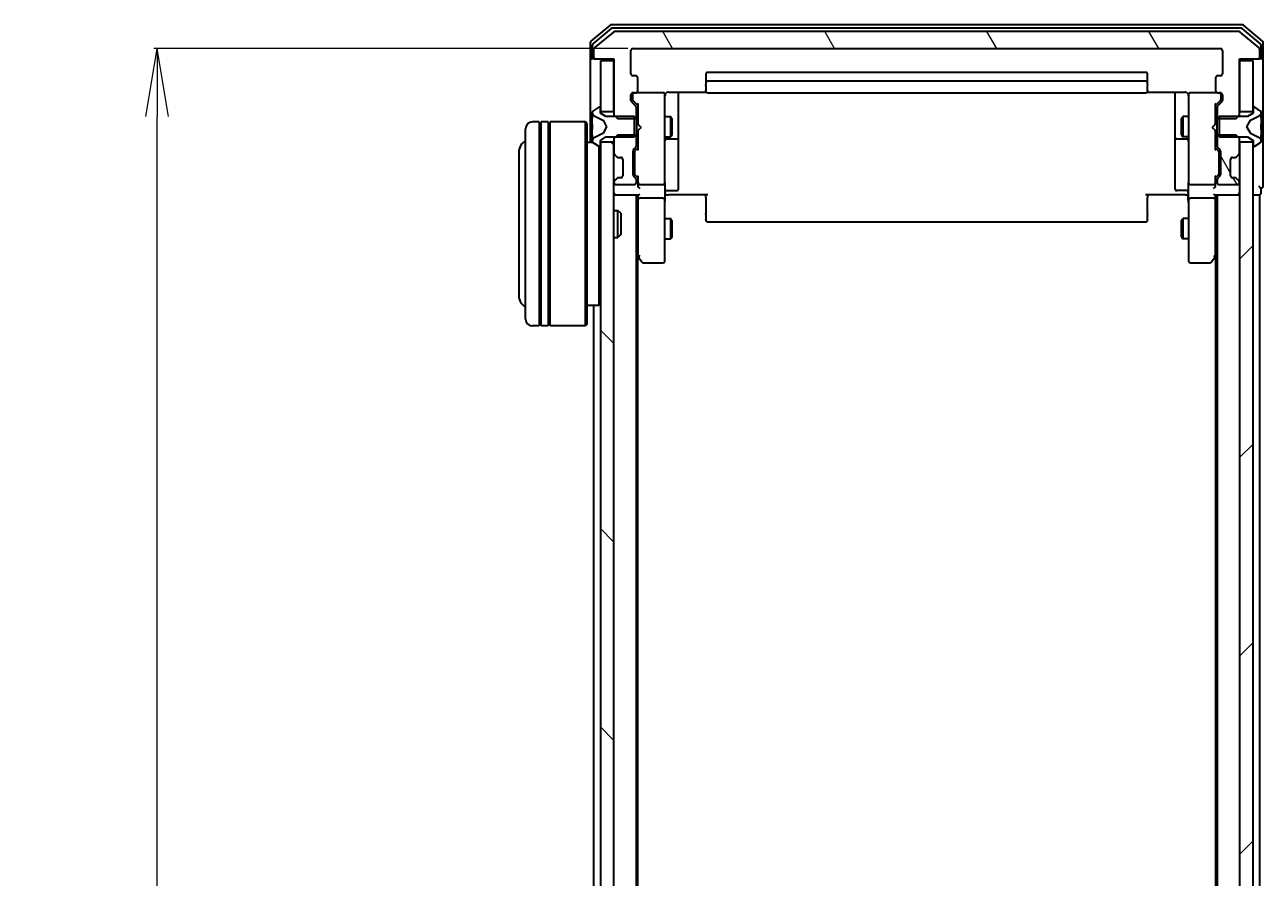
# Model space of a CAD drawing. Units: millimetres. Extents: x 7 to 8268, y 4 to 1830.
# Drawn here: x 313 to 495, y 1227 to 1352 of the extents above; entities that cross this region are included whole.
import ezdxf

# ---------------------------------------------------------------- set-up
doc = ezdxf.new("R2010")
doc.units = ezdxf.units.MM
doc.header["$LTSCALE"] = 0.5
doc.layers.get('Defpoints').update_dxf_attribs({"lineweight": 25})
for name, color, linetype, lineweight in [('Dimension (ISO)', 7, 'Continuous', 18), ('Hatch (ISO)', 1, 'Continuous', 18), ('Visible (ISO)', 7, 'Continuous', 35)]:
    doc.layers.add(name, color=color, linetype=linetype, lineweight=lineweight)
doc.styles.add('Note Text (TK)', font='MS PGothic.ttf')
doc.dimstyles.new('Default - Method 1b (TK)', dxfattribs={"dimscale": 0.5, "dimtxt": 2.5, "dimasz": 2.5, "dimexe": 1, "dimexo": 1.5, "dimgap": 1, "dimtad": 1, "dimdsep": 46, "dimtxsty": 'Note Text (TK)', "dimblk": 'OPEN', "dimcen": 0.09, "dimdle": 5, "dimclrd": 100, "dimclre": 100, "dimclrt": 7, "dimadec": 1, "dimazin": 1, "dimtfac": 1, "dimtmove": 0, "dimatfit": 3, "dimldrblk": 'OPEN', "dimfxl": 1, "dimtolj": 1, "dimlwd": -1, "dimlwe": -1, "dimarcsym": 0})
pattern_1 = [(120.0002, (118.5, -48), (-17.87257, -10.3188), [])]

# ---------------------------------------------------------------- blocks, each defined once
blk = doc.blocks.new('_Open')
at = {"color": 0, "linetype": 'ByBlock', "lineweight": -2}
for p, q in [((-1, 0.167), (0, 0)), ((-1, -0.167), (0, 0)), ((0, 0), (-1, 0))]:
    blk.add_line(p, q, dxfattribs=at)
blk = doc.blocks.new('*D39')
at = {"layer": 'Defpoints', "color": 0}
for p in [(332.57, 1348.57), (402.56, 1348.57), (402.56, 925.57)]:
    blk.add_point(p, dxfattribs=at)
at = {"layer": 'Dimension (ISO)', "color": 100}
for p, q in [((401.81, 1348.57), (332.07, 1348.57)), ((332.57, 935.57), (332.57, 1338.57)), ((401.81, 925.57), (332.07, 925.57))]:
    blk.add_line(p, q, dxfattribs=at)
at = {"layer": 'Dimension (ISO)', "color": 100, "xscale": 10, "yscale": 10, "zscale": 10}
for p, rotation in [((332.57, 1348.57), 90), ((332.57, 925.57), 270)]:
    blk.add_blockref('_Open', p, dxfattribs=dict(at, rotation=rotation))
at = {"layer": 'Dimension (ISO)', "color": 7, "insert": (321.47, 1120.42), "char_height": 1.25, "attachment_point": 4, "rotation": 90, "style": 'Note Text (TK)'}
blk.add_mtext('\\A1;\\fMS PGothic|b0|i0;{\\H16.1850;423}', dxfattribs=at)

msp = doc.modelspace()

# ---------------------------------------------------------------- hatches: boundary and pattern name
at = {"layer": 'Hatch (ISO)'}
h = msp.add_hatch(dxfattribs=at)
h.set_pattern_fill('ANSI31', color=256, scale=165.1, angle=75.000175, style=0)
h.set_pattern_definition(pattern_1)
edge = h.paths.add_edge_path()
edge.add_ellipse((494.4647, 1347.3673), major_axis=(0.3, 0), ratio=1, start_angle=270, end_angle=360)
edge.add_line((494.7647, 1347.3673), (494.7647, 1348.4267))
edge.add_ellipse((494.4647, 1348.4267), major_axis=(0, 0.3), ratio=1, start_angle=270, end_angle=320.194429)
edge.add_line((494.6568, 1348.6572), (491.8482, 1350.9977))
edge.add_ellipse((491.6561, 1350.7673), major_axis=(-0.2305, 0.1921), ratio=1, start_angle=270, end_angle=309.805571)
edge.add_line((491.6561, 1351.0673), (399.8733, 1351.0673))
edge.add_ellipse((399.8733, 1350.7673), major_axis=(-0.3, 0), ratio=1, start_angle=270, end_angle=309.805571)
edge.add_line((399.6813, 1350.9977), (396.8727, 1348.6572))
edge.add_ellipse((397.0647, 1348.4267), major_axis=(-0.2305, -0.1921), ratio=1, start_angle=270, end_angle=320.194429)
edge.add_line((396.7647, 1348.4267), (396.7647, 1347.3673))
edge.add_ellipse((397.0647, 1347.3673), major_axis=(0, -0.3), ratio=1, start_angle=270, end_angle=360)
edge.add_line((397.0647, 1347.0673), (399.7647, 1347.0673))
edge.add_line((399.7647, 1347.0673), (399.7647, 1338.7968))
edge.add_line((399.7647, 1338.7968), (400.2647, 1338.2968))
edge.add_line((400.2647, 1338.2968), (403.0647, 1338.2968))
edge.add_line((403.0647, 1338.2968), (403.0647, 1339.893))
edge.add_ellipse((402.7647, 1339.893), major_axis=(0, 0.3), ratio=1, start_angle=270, end_angle=315)
edge.add_line((402.9769, 1340.1051), (402.3526, 1340.7294))
edge.add_ellipse((402.5647, 1340.9415), major_axis=(-0.2121, 0.2121), ratio=1, start_angle=45, end_angle=90, ccw=False)
edge.add_line((402.2647, 1340.9415), (402.2647, 1341.7673))
edge.add_ellipse((402.5647, 1341.7673), major_axis=(0, 0.3), ratio=1, start_angle=0, end_angle=90, ccw=False)
edge.add_line((402.5647, 1342.0673), (402.9647, 1342.0673))
edge.add_ellipse((402.9647, 1342.3673), major_axis=(0.3, 0), ratio=1, start_angle=270, end_angle=360)
edge.add_line((403.2647, 1342.3673), (403.2647, 1344.2673))
edge.add_ellipse((402.9647, 1344.2673), major_axis=(0, 0.3), ratio=1, start_angle=270, end_angle=360)
edge.add_line((402.9647, 1344.5673), (402.5647, 1344.5673))
edge.add_ellipse((402.5647, 1344.8673), major_axis=(-0.3, 0), ratio=1, start_angle=0, end_angle=90, ccw=False)
edge.add_line((402.2647, 1344.8673), (402.2647, 1348.2673))
edge.add_ellipse((402.5647, 1348.2673), major_axis=(0, 0.3), ratio=1, start_angle=0, end_angle=90, ccw=False)
edge.add_line((402.5647, 1348.5673), (488.9647, 1348.5673))
edge.add_ellipse((488.9647, 1348.2673), major_axis=(0.3, 0), ratio=1, start_angle=0, end_angle=90, ccw=False)
edge.add_line((489.2647, 1348.2673), (489.2647, 1344.8673))
edge.add_ellipse((488.9647, 1344.8673), major_axis=(0, -0.3), ratio=1, start_angle=0, end_angle=90, ccw=False)
edge.add_line((488.9647, 1344.5673), (488.5647, 1344.5673))
edge.add_ellipse((488.5647, 1344.2673), major_axis=(-0.3, 0), ratio=1, start_angle=270, end_angle=360)
edge.add_line((488.2647, 1344.2673), (488.2647, 1342.3673))
edge.add_ellipse((488.5647, 1342.3673), major_axis=(0, -0.3), ratio=1, start_angle=270, end_angle=360)
edge.add_line((488.5647, 1342.0673), (488.9647, 1342.0673))
edge.add_ellipse((488.9647, 1341.7673), major_axis=(0.3, 0), ratio=1, start_angle=0, end_angle=90, ccw=False)
edge.add_line((489.2647, 1341.7673), (489.2647, 1340.9415))
edge.add_ellipse((488.9647, 1340.9415), major_axis=(0, -0.3), ratio=1, start_angle=45, end_angle=90, ccw=False)
edge.add_line((489.1769, 1340.7294), (488.5526, 1340.1051))
edge.add_ellipse((488.7647, 1339.893), major_axis=(-0.2121, -0.2121), ratio=1, start_angle=270, end_angle=315)
edge.add_line((488.4647, 1339.893), (488.4647, 1338.2968))
edge.add_line((488.4647, 1338.2968), (491.2647, 1338.2968))
edge.add_line((491.2647, 1338.2968), (491.7647, 1338.7968))
edge.add_line((491.7647, 1338.7968), (491.7647, 1347.0673))
edge.add_line((491.7647, 1347.0673), (494.4647, 1347.0673))
h = msp.add_hatch(dxfattribs=at)
h.set_pattern_fill('ANSI31', color=256, scale=165.1, angle=75.000175, style=0)
h.set_pattern_definition(pattern_1)
edge = h.paths.add_edge_path()
edge.add_ellipse((491.1405, 1332.8673), major_axis=(0.3, 0), ratio=1, start_angle=270, end_angle=315)
edge.add_line((491.3526, 1332.6551), (491.6769, 1332.9794))
edge.add_ellipse((491.4647, 1333.1915), major_axis=(0.2121, 0.2121), ratio=1, start_angle=270, end_angle=315)
edge.add_line((491.7647, 1333.1915), (491.7647, 1335.3378))
edge.add_line((491.7647, 1335.3378), (491.2647, 1335.8378))
edge.add_line((491.2647, 1335.8378), (488.4647, 1335.8378))
edge.add_line((488.4647, 1335.8378), (488.4647, 1334.2415))
edge.add_ellipse((488.7647, 1334.2415), major_axis=(0, -0.3), ratio=1, start_angle=270, end_angle=315)
edge.add_line((488.5526, 1334.0294), (488.8769, 1333.7051))
edge.add_ellipse((488.6647, 1333.493), major_axis=(0.2121, -0.2121), ratio=1, start_angle=45, end_angle=90, ccw=False)
edge.add_line((488.9647, 1333.493), (488.9647, 1329.9915))
edge.add_ellipse((488.6647, 1329.9915), major_axis=(0, -0.3), ratio=1, start_angle=45, end_angle=90, ccw=False)
edge.add_line((488.8769, 1329.7794), (488.5526, 1329.4551))
edge.add_ellipse((488.7647, 1329.243), major_axis=(-0.2121, -0.2121), ratio=1, start_angle=270, end_angle=315)
edge.add_line((488.4647, 1329.243), (488.4647, 1328.8673))
edge.add_ellipse((488.7647, 1328.8673), major_axis=(0, -0.3), ratio=1, start_angle=270, end_angle=360)
edge.add_line((488.7647, 1328.5673), (491.4647, 1328.5673))
edge.add_ellipse((491.4647, 1328.8673), major_axis=(0.3, 0), ratio=1, start_angle=270, end_angle=360)
edge.add_line((491.7647, 1328.8673), (491.7647, 1328.943))
edge.add_ellipse((491.4647, 1328.943), major_axis=(0, 0.3), ratio=1, start_angle=270, end_angle=315)
edge.add_line((491.6769, 1329.1551), (491.3526, 1329.4794))
edge.add_ellipse((491.1405, 1329.2673), major_axis=(-0.2121, 0.2121), ratio=1, start_angle=270, end_angle=315)
edge.add_line((491.1405, 1329.5673), (490.7647, 1329.5673))
edge.add_ellipse((490.7647, 1329.8673), major_axis=(-0.3, 0), ratio=1, start_angle=0, end_angle=90, ccw=False)
edge.add_line((490.4647, 1329.8673), (490.4647, 1332.2673))
edge.add_ellipse((490.7647, 1332.2673), major_axis=(0, 0.3), ratio=1, start_angle=0, end_angle=90, ccw=False)
edge.add_line((490.7647, 1332.5673), (491.1405, 1332.5673))
h = msp.add_hatch(dxfattribs=at)
h.set_pattern_fill('ANSI31', color=256, scale=165.1, angle=90.00021, style=0)
h.set_pattern_definition([(135.0002, (118.5, -48), (-14.59286, -14.59297), [])])
h.paths.add_polyline_path([(399.7647, 1334.8173), (397.7647, 1334.8173), (397.7647, 939.3173), (399.7647, 939.3173)])
h = msp.add_hatch(dxfattribs=at)
h.set_pattern_fill('ANSI31', color=256, scale=165.1, style=0)
h.set_pattern_definition([(45, (118.5, -48), (-14.59292, 14.59292), [])])
h.paths.add_polyline_path([(491.7647, 939.3173), (493.7647, 939.3173), (493.7647, 1334.8173), (491.7647, 1334.8173)])

# ---------------------------------------------------------------- linework, layer by layer
at = {"layer": 'Visible (ISO)'}
for p, q in [((399.1813, 1351.9977), (396.3727, 1349.6572)), ((492.1561, 1352.0673), (399.3733, 1352.0673)), ((495.1568, 1349.6572), (492.3482, 1351.9977)), ((399.3623, 1351.4977), (396.6727, 1349.2564)), ((399.6813, 1350.9977), (396.8727, 1348.6572)), ((491.9751, 1351.5673), (399.5544, 1351.5673)), ((491.6561, 1351.0673), (399.8733, 1351.0673)), ((494.6568, 1348.6572), (491.8482, 1350.9977)), ((494.8568, 1349.2564), (492.1671, 1351.4977)), ((396.2647, 1349.4267), (396.2647, 1347.3673)), ((396.5647, 1349.0259), (396.5647, 1347.3673)), ((396.7647, 1348.4267), (396.7647, 1347.3673)), ((402.2647, 1344.8673), (402.2647, 1348.2673)), ((402.5647, 1348.5673), (488.9647, 1348.5673)), ((489.2647, 1348.2673), (489.2647, 1344.8673)), ((494.7647, 1347.3673), (494.7647, 1348.4267)), ((494.9647, 1347.3673), (494.9647, 1349.0259)), ((495.2647, 1347.3673), (495.2647, 1349.4267)), ((396.2647, 1347.3673), (396.2647, 1334.7673)), ((396.8647, 1347.0673), (396.5647, 1347.0673)), ((396.8647, 1347.0673), (397.0647, 1347.0673)), ((397.0647, 1347.0673), (399.7647, 1347.0673)), ((399.7647, 1346.7673), (397.7647, 1346.7673)), ((397.7647, 1346.7673), (397.7647, 1339.3173)), ((399.7647, 1347.0673), (399.7647, 1338.7968)), ((399.7647, 1339.3173), (399.7647, 1346.7673)), ((491.7647, 1338.7968), (491.7647, 1347.0673)), ((491.7647, 1347.0673), (494.4647, 1347.0673)), ((493.7647, 1346.7673), (491.7647, 1346.7673)), ((491.7647, 1346.7673), (491.7647, 1339.3173)), ((493.7647, 1339.3173), (493.7647, 1346.7673)), ((494.4647, 1347.0673), (494.6647, 1347.0673)), ((494.9647, 1347.0673), (494.6647, 1347.0673)), ((495.2647, 1332.0673), (495.2647, 1347.3673)), ((402.9647, 1344.5673), (402.5647, 1344.5673)), ((413.2647, 1344.7673), (413.2647, 1343.4673)), ((477.9647, 1345.0673), (413.5647, 1345.0673)), ((478.2647, 1343.4673), (478.2647, 1344.7673)), ((488.9647, 1344.5673), (488.5647, 1344.5673)), ((403.2647, 1342.3673), (403.2647, 1344.2673)), ((413.2647, 1343.4673), (413.2647, 1343.2744)), ((413.2647, 1343.1329), (413.2647, 1343.2744)), ((413.2647, 1343.1329), (413.2647, 1342.4258)), ((477.9647, 1343.7673), (413.5647, 1343.7673)), ((478.2647, 1343.2744), (478.2647, 1343.4673)), ((478.2647, 1343.2744), (478.2647, 1343.1329)), ((478.2647, 1342.4258), (478.2647, 1343.1329)), ((488.2647, 1344.2673), (488.2647, 1342.3673)), ((402.2647, 1340.9415), (402.2647, 1341.7673)), ((402.4647, 1341.7673), (402.4647, 1341.2781)), ((402.4647, 1341.2781), (402.4647, 1341.1416)), ((402.5526, 1340.9294), (403.2647, 1340.2173)), ((402.5647, 1342.0673), (402.9647, 1342.0673)), ((406.9647, 1342.0673), (402.9647, 1342.0673)), ((406.9881, 1342.0673), (406.9647, 1342.0673)), ((407.2647, 1340.8818), (407.2647, 1341.7673)), ((407.2647, 1329.6855), (407.2647, 1340.8818)), ((407.7647, 1342.1571), (413.3507, 1342.1571)), ((409.2647, 1335.7443), (409.2647, 1342.1571)), ((413.2647, 1342.3673), (413.2647, 1342.4258)), ((413.5647, 1342.0673), (477.9647, 1342.0673)), ((478.1788, 1342.1571), (483.7647, 1342.1571)), ((478.2647, 1342.4258), (478.2647, 1342.3673)), ((482.2647, 1342.1571), (482.2647, 1335.7443)), ((484.2647, 1341.7673), (484.2647, 1340.8818)), ((484.2647, 1340.8818), (484.2647, 1329.6855)), ((484.5647, 1342.0673), (484.5414, 1342.0673)), ((488.5647, 1342.0673), (484.5647, 1342.0673)), ((488.9768, 1340.9294), (488.2647, 1340.2173)), ((488.5647, 1342.0673), (488.9647, 1342.0673)), ((489.0647, 1341.2781), (489.0647, 1341.7673)), ((489.0647, 1341.1416), (489.0647, 1341.2781)), ((489.2647, 1341.7673), (489.2647, 1340.9415)), ((396.5647, 1339.2087), (396.5647, 1339.1273)), ((396.5647, 1339.1273), (396.5647, 1339.09)), ((396.5647, 1339.09), (396.5647, 1338.3105)), ((397.515, 1339.9349), (396.6557, 1339.3764)), ((397.6647, 1339.9673), (397.624, 1339.9673)), ((397.7647, 1339.0673), (397.7647, 1339.8673)), ((397.7647, 1339.3173), (399.7647, 1339.3173)), ((398.5647, 1338.5673), (397.7647, 1339.0673)), ((402.9769, 1340.1051), (402.3526, 1340.7294)), ((403.0647, 1338.2968), (403.0647, 1339.893)), ((403.2647, 1340.3934), (403.2647, 1337.4813)), ((488.2647, 1337.4813), (488.2647, 1340.3934)), ((488.4647, 1339.893), (488.4647, 1338.2968)), ((489.1769, 1340.7294), (488.5526, 1340.1051)), ((491.7647, 1339.3173), (493.7647, 1339.3173)), ((493.7647, 1339.0673), (492.9647, 1338.5673)), ((493.7647, 1339.8673), (493.7647, 1339.0673)), ((493.9054, 1339.9673), (493.8647, 1339.9673)), ((494.8737, 1339.3764), (494.0144, 1339.9349)), ((494.9647, 1339.1273), (494.9647, 1339.2087)), ((494.9647, 1339.09), (494.9647, 1339.1273)), ((494.9647, 1338.3105), (494.9647, 1339.09)), ((388.7647, 1337.7673), (387.7647, 1337.7673)), ((388.7647, 1337.7673), (388.7647, 1307.7673)), ((388.7647, 1337.5673), (389.0647, 1337.5673)), ((389.0647, 1307.7673), (389.0647, 1337.7673)), ((390.0647, 1337.7673), (389.0647, 1337.7673)), ((390.0647, 1337.7673), (390.0647, 1307.7673)), ((390.0647, 1337.5673), (390.3647, 1337.5673)), ((390.3647, 1307.7673), (390.3647, 1337.7673)), ((395.5647, 1337.7673), (390.3647, 1337.7673)), ((395.5647, 1307.7673), (395.5647, 1337.7673)), ((395.7647, 1337.5673), (395.5647, 1337.7673)), ((395.7647, 1337.5673), (395.7647, 1307.9673)), ((396.5647, 1337.4713), (396.5647, 1338.3105)), ((396.5647, 1337.4713), (396.5647, 1337.4577)), ((396.5647, 1337.4577), (396.5647, 1336.6768)), ((396.8425, 1338.6794), (398.139, 1338.0361)), ((398.1609, 1338.0147), (398.6647, 1337.0673)), ((402.7647, 1338.5673), (398.5647, 1338.5673)), ((399.7647, 1338.7968), (400.2647, 1338.2968)), ((399.7647, 1338.7968), (399.7647, 1338.5673)), ((400.2647, 1338.2968), (403.0647, 1338.2968)), ((402.7647, 1335.5673), (402.7647, 1338.5673)), ((403.0647, 1338.5673), (403.2647, 1338.5673)), ((403.0647, 1338.2968), (403.0647, 1335.8378)), ((403.2647, 1337.4813), (403.3247, 1337.4213)), ((403.7647, 1336.9813), (403.3247, 1337.4213)), ((407.2647, 1338.5673), (408.1147, 1338.5673)), ((408.1147, 1335.5673), (408.1147, 1338.5673)), ((408.2681, 1338.2605), (408.1147, 1338.5673)), ((408.2681, 1338.2605), (408.2681, 1335.874)), ((483.2614, 1338.2605), (483.4147, 1338.5673)), ((483.2614, 1335.874), (483.2614, 1338.2605)), ((483.4147, 1338.5673), (483.4147, 1335.5673)), ((484.2647, 1338.5673), (483.4147, 1338.5673)), ((487.7647, 1336.9813), (488.2047, 1337.4213)), ((488.2047, 1337.4213), (488.2647, 1337.4813)), ((488.4647, 1338.5673), (488.2647, 1338.5673)), ((488.4647, 1338.2968), (491.2647, 1338.2968)), ((488.4647, 1335.8378), (488.4647, 1338.2968)), ((492.9647, 1338.5673), (488.7647, 1338.5673)), ((488.7647, 1338.5673), (488.7647, 1335.5673)), ((491.2647, 1338.2968), (491.7647, 1338.7968)), ((491.7647, 1338.5673), (491.7647, 1338.7968)), ((492.8647, 1337.0673), (493.3685, 1338.0147)), ((493.3904, 1338.0361), (494.687, 1338.6794)), ((494.9647, 1338.3105), (494.9647, 1337.4713)), ((494.9647, 1337.4577), (494.9647, 1337.4713)), ((494.9647, 1336.6768), (494.9647, 1337.4577)), ((386.7647, 1308.7673), (386.7647, 1336.7673)), ((396.5647, 1336.6768), (396.5647, 1336.6632)), ((396.5647, 1335.8241), (396.5647, 1336.6632)), ((396.5647, 1335.8241), (396.5647, 1335.0445)), ((398.139, 1336.0985), (396.8425, 1335.4551)), ((397.7647, 1335.0673), (398.5647, 1335.5673)), ((398.6647, 1337.0673), (398.1609, 1336.1198)), ((398.5647, 1335.5673), (402.7647, 1335.5673)), ((400.2647, 1335.8378), (399.7647, 1335.3378)), ((399.7647, 1335.5673), (399.7647, 1335.3378)), ((399.7647, 1335.3378), (399.7647, 1333.1915)), ((403.0647, 1335.8378), (400.2647, 1335.8378)), ((403.0647, 1334.2415), (403.0647, 1335.8378)), ((403.0647, 1335.5673), (403.2647, 1335.5673)), ((403.3247, 1336.5413), (403.2647, 1336.4813)), ((403.2647, 1336.4813), (403.2647, 1333.7412)), ((403.7647, 1336.9813), (403.3247, 1336.5413)), ((407.2647, 1335.5673), (408.1147, 1335.5673)), ((408.2681, 1335.874), (408.1147, 1335.5673)), ((409.2647, 1335.5727), (409.2647, 1335.7443)), ((409.2647, 1331.8982), (409.2647, 1335.5727)), ((482.2647, 1335.7443), (482.2647, 1335.5727)), ((482.2647, 1335.5727), (482.2647, 1331.8982)), ((483.2614, 1335.874), (483.4147, 1335.5673)), ((484.2647, 1335.5673), (483.4147, 1335.5673)), ((487.7647, 1336.9813), (488.2047, 1336.5413)), ((488.2647, 1336.4813), (488.2047, 1336.5413)), ((488.2647, 1333.7412), (488.2647, 1336.4813)), ((488.4647, 1335.5673), (488.2647, 1335.5673)), ((491.2647, 1335.8378), (488.4647, 1335.8378)), ((488.4647, 1335.8378), (488.4647, 1334.2415)), ((488.7647, 1335.5673), (492.9647, 1335.5673)), ((491.7647, 1335.3378), (491.2647, 1335.8378)), ((491.7647, 1335.3378), (491.7647, 1335.5673)), ((491.7647, 1333.1915), (491.7647, 1335.3378)), ((493.3685, 1336.1198), (492.8647, 1337.0673)), ((492.9647, 1335.5673), (493.7647, 1335.0673)), ((494.687, 1335.4551), (493.3904, 1336.0985)), ((494.9647, 1336.6632), (494.9647, 1336.6768)), ((494.9647, 1336.6632), (494.9647, 1335.8241)), ((494.9647, 1335.0445), (494.9647, 1335.8241)), ((396.6428, 1334.7673), (395.7647, 1334.7673)), ((396.5647, 1335.0445), (396.5647, 1335.0072)), ((396.5647, 1335.0072), (396.5647, 1334.9258)), ((396.6557, 1334.7581), (397.515, 1334.1996)), ((397.5647, 1310.7673), (397.5647, 1334.1762)), ((397.624, 1334.1673), (397.6647, 1334.1673)), ((397.7647, 1334.2673), (397.7647, 1335.0673)), ((399.7647, 1334.8173), (397.7647, 1334.8173)), ((397.7647, 1334.8173), (397.7647, 939.3173)), ((399.7647, 939.3173), (399.7647, 1334.8173)), ((402.5647, 1329.9915), (402.5647, 1333.493)), ((402.6526, 1333.7051), (402.9769, 1334.0294)), ((403.2647, 1333.9173), (402.8526, 1333.5051)), ((407.5647, 1335.2727), (408.9647, 1335.2727)), ((482.5647, 1335.2727), (483.9647, 1335.2727)), ((488.2647, 1333.9173), (488.6768, 1333.5051)), ((488.5526, 1334.0294), (488.8769, 1333.7051)), ((488.9647, 1333.493), (488.9647, 1329.9915)), ((493.7647, 1334.8173), (491.7647, 1334.8173)), ((491.7647, 1334.8173), (491.7647, 939.3173)), ((493.7647, 1335.0673), (493.7647, 1334.2673)), ((493.7647, 939.3173), (493.7647, 1334.8173)), ((493.8647, 1334.1673), (493.9054, 1334.1673)), ((494.0144, 1334.1996), (494.8737, 1334.7581)), ((494.9647, 1335.0072), (494.9647, 1335.0445)), ((494.9647, 1334.9258), (494.9647, 1335.0072)), ((385.7647, 1333.2673), (385.7647, 1312.2673)), ((399.8526, 1332.9794), (400.1769, 1332.6551)), ((400.1769, 1332.6551), (400.1973, 1332.6347)), ((400.389, 1332.5673), (400.7647, 1332.5673)), ((401.0647, 1332.2673), (401.0647, 1329.8673)), ((402.7647, 1333.293), (402.7647, 1333.1495)), ((402.7647, 1333.1495), (402.7647, 1330.335)), ((409.2647, 1327.9686), (409.2647, 1331.8982)), ((482.2647, 1331.8982), (482.2647, 1327.9686)), ((488.7647, 1333.1495), (488.7647, 1333.293)), ((488.7647, 1330.335), (488.7647, 1333.1495)), ((490.4647, 1329.8673), (490.4647, 1332.2673)), ((490.7647, 1332.5673), (491.1405, 1332.5673)), ((491.3322, 1332.6347), (491.3526, 1332.6551)), ((491.3526, 1332.6551), (491.6769, 1332.9794)), ((495.2647, 1328.3673), (495.2647, 1332.0673)), ((402.7647, 1330.335), (402.7647, 1330.1916)), ((403.2647, 1329.5673), (402.8526, 1329.9794)), ((488.6768, 1329.9794), (488.2647, 1329.5673)), ((488.7647, 1330.1916), (488.7647, 1330.335)), ((399.7647, 1328.943), (399.7647, 1328.8673)), ((400.1769, 1329.4794), (399.8526, 1329.1551)), ((400.0647, 1328.5673), (402.7647, 1328.5673)), ((400.1973, 1329.4998), (400.1769, 1329.4794)), ((400.7647, 1329.5673), (400.389, 1329.5673)), ((402.9769, 1329.4551), (402.6526, 1329.7794)), ((403.0647, 1328.8673), (403.0647, 1329.243)), ((403.2647, 1329.7434), (403.2647, 1328.8673)), ((403.2647, 1328.8673), (403.2647, 1328.4915)), ((403.5647, 1328.5673), (406.9647, 1328.5673)), ((407.2647, 1328.8673), (407.2647, 1329.6855)), ((407.2647, 1328.8673), (407.2647, 1326.6915)), ((484.2647, 1329.6855), (484.2647, 1328.8673)), ((484.2647, 1326.6915), (484.2647, 1328.8673)), ((484.5647, 1328.5673), (487.9647, 1328.5673)), ((488.2647, 1328.8673), (488.2647, 1329.7434)), ((488.2647, 1328.4915), (488.2647, 1328.8673)), ((488.4647, 1329.243), (488.4647, 1328.8673)), ((488.8769, 1329.7794), (488.5526, 1329.4551)), ((488.7647, 1328.5673), (491.4647, 1328.5673)), ((491.1405, 1329.5673), (490.7647, 1329.5673)), ((491.3526, 1329.4794), (491.3322, 1329.4998)), ((491.6769, 1329.1551), (491.3526, 1329.4794)), ((491.7647, 1328.8673), (491.7647, 1328.943)), ((494.9647, 1327.3673), (494.9647, 1328.0673)), ((399.7647, 1327.0673), (400.0647, 1327.0673)), ((400.0647, 1327.0673), (403.3526, 1327.0673)), ((403.0647, 947.0673), (403.0647, 1327.0673)), ((403.2647, 1327.0673), (403.2647, 1326.6915)), ((403.2647, 1326.6915), (403.2647, 1318.1006)), ((406.9647, 1326.5673), (403.5647, 1326.5673)), ((407.2647, 1318.1307), (407.2647, 1326.6915)), ((407.4898, 1327.0673), (407.2725, 1327.0673)), ((407.4898, 1327.0673), (407.7647, 1327.0673)), ((407.5647, 1327.6686), (408.9647, 1327.6686)), ((413.5647, 1327.0673), (407.7647, 1327.0673)), ((413.2647, 1326.653), (413.2647, 1327.0673)), ((413.2647, 1326.653), (413.2647, 1324.2744)), ((483.7647, 1327.0673), (477.9647, 1327.0673)), ((478.2647, 1327.0673), (478.2647, 1326.653)), ((478.2647, 1324.2744), (478.2647, 1326.653)), ((483.9647, 1327.6686), (482.5647, 1327.6686)), ((483.7647, 1327.0673), (484.0397, 1327.0673)), ((484.257, 1327.0673), (484.0397, 1327.0673)), ((484.2647, 1326.6915), (484.2647, 1318.1307)), ((487.9647, 1326.5673), (484.5647, 1326.5673)), ((488.1769, 1327.0673), (491.4647, 1327.0673)), ((488.2647, 1326.6915), (488.2647, 1327.0673)), ((488.2647, 1318.1006), (488.2647, 1326.6915)), ((488.4647, 1327.0673), (488.4647, 947.0673)), ((491.4647, 1327.0673), (491.7647, 1327.0673)), ((493.7647, 1327.0673), (494.4647, 1327.0673)), ((494.4647, 1327.0673), (494.7647, 1327.0673)), ((494.7647, 1139.4473), (494.7647, 1327.0673)), ((399.7647, 1324.7673), (400.3352, 1324.7673)), ((400.3352, 1320.7673), (400.3352, 1324.7673)), ((400.7647, 1324.3378), (400.3352, 1324.7673)), ((400.7647, 1324.3378), (400.7647, 1321.1967)), ((407.2647, 1323.5673), (408.1147, 1323.5673)), ((408.1147, 1320.5673), (408.1147, 1323.5673)), ((408.2681, 1323.2605), (408.1147, 1323.5673)), ((408.2681, 1323.2605), (408.2681, 1320.874)), ((413.2647, 1324.1329), (413.2647, 1324.2744)), ((413.2647, 1324.1329), (413.2647, 1323.4258)), ((413.2647, 1323.3673), (413.2647, 1323.4258)), ((413.5647, 1323.0673), (477.9647, 1323.0673)), ((478.2647, 1324.2744), (478.2647, 1324.1329)), ((478.2647, 1323.4258), (478.2647, 1324.1329)), ((478.2647, 1323.4258), (478.2647, 1323.3673)), ((483.2614, 1323.2605), (483.4147, 1323.5673)), ((483.2614, 1320.874), (483.2614, 1323.2605)), ((483.4147, 1323.5673), (483.4147, 1320.5673)), ((484.2647, 1323.5673), (483.4147, 1323.5673)), ((399.7647, 1320.7673), (400.3352, 1320.7673)), ((400.7647, 1321.1967), (400.3352, 1320.7673)), ((408.2681, 1320.874), (408.1147, 1320.5673)), ((483.2614, 1320.874), (483.4147, 1320.5673)), ((407.2647, 1320.5673), (408.1147, 1320.5673)), ((484.2647, 1320.5673), (483.4147, 1320.5673)), ((403.0647, 1318.2673), (403.3247, 1317.9206)), ((403.2647, 956.1339), (403.2647, 1318.0006)), ((403.3247, 1317.9206), (403.8747, 1317.1873)), ((403.5647, 1318.1307), (403.4091, 1317.975)), ((407.2647, 1317.3673), (407.2647, 1318.1307)), ((484.2647, 1318.1307), (484.2647, 1317.3673)), ((487.6547, 1317.1873), (488.2047, 1317.9206)), ((487.9647, 1318.1307), (488.1203, 1317.975)), ((488.2047, 1317.9206), (488.4647, 1318.2673)), ((488.2647, 1318.0006), (488.2647, 956.1339)), ((404.1147, 1317.0673), (406.9647, 1317.0673)), ((484.5647, 1317.0673), (487.4147, 1317.0673)), ((397.5647, 1310.7673), (395.7647, 1310.7673)), ((396.7647, 1310.7673), (396.7647, 1139.4473)), ((397.7647, 1310.9673), (397.5647, 1310.7673)), ((388.7647, 1307.7673), (387.7647, 1307.7673)), ((388.7647, 1307.9673), (389.0647, 1307.9673)), ((390.0647, 1307.7673), (389.0647, 1307.7673)), ((390.0647, 1307.9673), (390.3647, 1307.9673)), ((395.5647, 1307.7673), (390.3647, 1307.7673)), ((395.7647, 1307.9673), (395.5647, 1307.7673))]:
    msp.add_line(p, q, dxfattribs=at)
for centre, radius, start, end in [((399.3733, 1351.7673), 0.3, 90, 129.805571), ((492.1561, 1351.7673), 0.3, 50.194429, 90), ((399.5544, 1351.2673), 0.3, 90, 129.805571), ((399.8733, 1350.7673), 0.3, 90, 129.805571), ((491.6561, 1350.7673), 0.3, 50.194429, 90), ((491.9751, 1351.2673), 0.3, 50.194429, 90), ((396.5647, 1349.4267), 0.3, 129.805571, 180), ((396.8647, 1349.0259), 0.3, 129.805571, 180), ((397.0647, 1348.4267), 0.3, 129.805571, 180), ((402.5647, 1348.2673), 0.3, 90, 180), ((488.9647, 1348.2673), 0.3, 0, 90), ((494.4647, 1348.4267), 0.3, 0, 50.194429), ((494.6647, 1349.0259), 0.3, 0, 50.194429), ((494.9647, 1349.4267), 0.3, 0, 50.194429), ((396.5647, 1347.3673), 0.3, 180, 270), ((396.8647, 1347.3673), 0.3, 180, 270), ((397.0647, 1347.3673), 0.3, 180, 270), ((494.4647, 1347.3673), 0.3, 270, 0), ((494.6647, 1347.3673), 0.3, 270, 0), ((494.9647, 1347.3673), 0.3, 270, 0), ((402.5647, 1344.8673), 0.3, 180, 270), ((402.9647, 1344.2673), 0.3, 0, 90), ((413.5647, 1344.7673), 0.3, 90, 180), ((477.9647, 1344.7673), 0.3, 0, 90), ((488.5647, 1344.2673), 0.3, 90, 180), ((488.9647, 1344.8673), 0.3, 270, 0), ((413.5647, 1343.4673), 0.3, 90, 180), ((477.9647, 1343.4673), 0.3, 0, 90), ((402.5647, 1341.7673), 0.3, 90, 180), ((402.5647, 1340.9415), 0.3, 180, 225), ((402.7647, 1341.7673), 0.3, 90, 180), ((402.9647, 1342.3673), 0.3, 270, 0), ((406.9647, 1341.7673), 0.3, 0, 90), ((406.9901, 1341.7673), 0.3, 345.522488, 90), ((407.7647, 1341.5673), 0.5, 165.522488, 180), ((413.5647, 1342.3673), 0.3, 180, 270), ((477.9647, 1342.3673), 0.3, 270, 0), ((484.5393, 1341.7673), 0.3, 90, 194.477512), ((483.7647, 1341.5673), 0.5, 0, 14.477512), ((484.5647, 1341.7673), 0.3, 90, 180), ((488.5647, 1342.3673), 0.3, 180, 270), ((488.7647, 1341.7673), 0.3, 0, 90), ((488.9647, 1341.7673), 0.3, 0, 90), ((488.9647, 1340.9415), 0.3, 315, 0), ((396.7647, 1339.2087), 0.2, 123.023868, 180), ((397.0647, 1339.1273), 0.5, 180, 243.608297), ((397.624, 1339.7673), 0.2, 90, 123.023868), ((397.6647, 1339.8673), 0.1, 0, 90), ((402.7647, 1339.893), 0.3, 0, 45), ((488.7647, 1339.893), 0.3, 135, 180), ((493.8647, 1339.8673), 0.1, 90, 180), ((493.9054, 1339.7673), 0.2, 56.976132, 90), ((494.4647, 1339.1273), 0.5, 296.391703, 0), ((494.7647, 1339.2087), 0.2, 0, 56.976132), ((387.7647, 1336.7673), 1, 90, 180), ((398.1168, 1337.9913), 0.05, 28, 63.608297), ((493.4127, 1337.9913), 0.05, 116.391703, 152), ((397.0647, 1335.0072), 0.5, 116.391703, 180), ((398.1168, 1336.1432), 0.05, 296.391703, 332), ((408.9647, 1335.5727), 0.3, 270, 0), ((482.5647, 1335.5727), 0.3, 180, 270), ((493.4127, 1336.1432), 0.05, 208, 243.608297), ((494.4647, 1335.0072), 0.5, 0, 63.608297), ((387.7647, 1333.2673), 2, 120, 180), ((396.7647, 1334.9258), 0.2, 180, 236.976132), ((397.624, 1334.3673), 0.2, 236.976132, 270), ((397.6647, 1334.2673), 0.1, 270, 0), ((402.8647, 1333.493), 0.3, 135, 180), ((402.7647, 1334.2415), 0.3, 315, 0), ((407.5647, 1334.9727), 0.3, 90, 180), ((483.9647, 1334.9727), 0.3, 0, 90), ((488.7647, 1334.2415), 0.3, 180, 225), ((488.6647, 1333.493), 0.3, 0, 45), ((493.8647, 1334.2673), 0.1, 180, 270), ((493.9054, 1334.3673), 0.2, 270, 303.023868), ((494.7647, 1334.9258), 0.2, 303.023868, 0), ((400.0647, 1333.1915), 0.3, 180, 225), ((400.389, 1332.8673), 0.3, 225, 270), ((400.7647, 1332.2673), 0.3, 0, 90), ((490.7647, 1332.2673), 0.3, 90, 180), ((491.1405, 1332.8673), 0.3, 270, 315), ((491.4647, 1333.1915), 0.3, 315, 0), ((400.7647, 1329.8673), 0.3, 270, 0), ((402.8647, 1329.9915), 0.3, 180, 225), ((488.6647, 1329.9915), 0.3, 315, 0), ((490.7647, 1329.8673), 0.3, 180, 270), ((400.0647, 1328.943), 0.3, 135, 180), ((400.0647, 1328.8673), 0.3, 180, 270), ((400.389, 1329.2673), 0.3, 90, 135), ((402.7647, 1328.8673), 0.3, 270, 0), ((402.7647, 1329.243), 0.3, 0, 45), ((403.5647, 1328.8673), 0.3, 180, 203.437996), ((403.5647, 1328.8673), 0.3, 238.755545, 270), ((406.9647, 1328.8673), 0.3, 270, 0), ((484.5647, 1328.8673), 0.3, 180, 270), ((487.9647, 1328.8673), 0.3, 270, 301.244455), ((487.9647, 1328.8673), 0.3, 336.562016, 0), ((488.7647, 1329.243), 0.3, 135, 180), ((488.7647, 1328.8673), 0.3, 180, 270), ((491.1405, 1329.2673), 0.3, 45, 90), ((491.4647, 1328.8673), 0.3, 270, 0), ((491.4647, 1328.943), 0.3, 0, 45), ((494.9647, 1328.3673), 0.3, 180, 270), ((494.9647, 1328.3673), 0.3, 270, 0), ((400.0647, 1327.3673), 0.3, 180, 270), ((407.5647, 1327.3686), 0.3, 90, 180), ((408.9647, 1327.9686), 0.3, 270, 0), ((482.5647, 1327.9686), 0.3, 180, 270), ((483.9647, 1327.3686), 0.3, 0, 90), ((491.4647, 1327.3673), 0.3, 270, 0), ((494.6647, 1327.3673), 0.3, 270, 0), ((413.5647, 1323.3673), 0.3, 180, 270), ((477.9647, 1323.3673), 0.3, 270, 0), ((403.5647, 1318.1006), 0.3, 180, 203.437984), ((403.5647, 1318.1006), 0.3, 203.437984, 216.869898), ((404.1147, 1317.3673), 0.3, 216.869898, 270), ((406.9647, 1317.3673), 0.3, 270, 0), ((484.5647, 1317.3673), 0.3, 180, 270), ((487.4147, 1317.3673), 0.3, 270, 323.130102), ((487.9647, 1318.1006), 0.3, 323.130102, 336.562021), ((487.9647, 1318.1006), 0.3, 336.562004, 0), ((387.7647, 1312.2673), 2, 180, 240), ((387.7647, 1308.7673), 1, 180, 270)]:
    msp.add_arc(centre, radius, start, end, dxfattribs=at)
for centre, major_axis, ratio, start_param, end_param in [((402.7647, 1341.1416), (0, -0.3), 0.99985076, 4.71238898, 5.49786177), ((488.7647, 1341.1416), (0, -0.3), 0.99985076, 0.78532354, 1.57079633), ((403.5647, 1340.4965), (0.2958, 0.1246), 0.40041045, 2.33106693, 2.97456804), ((487.9647, 1340.4965), (-0.2958, 0.1246), 0.40041045, 3.30861727, 3.95211838), ((403.0647, 1333.293), (0, 0.3), 0.99985076, 0.78532354, 1.57079633), ((403.5647, 1333.638), (0.2958, -0.1246), 0.40041045, 3.30861727, 3.95211838), ((487.9647, 1333.638), (-0.2958, -0.1246), 0.40041045, 2.33106693, 2.97456804), ((488.4647, 1333.293), (0, 0.3), 0.99985076, 4.71238898, 5.49786177), ((403.0647, 1330.1916), (0, -0.3), 0.99985076, 4.71238898, 5.49786177), ((403.5647, 1329.8465), (0.2958, 0.1246), 0.40041045, 2.33106693, 2.97456804), ((487.9647, 1329.8465), (-0.2958, 0.1246), 0.40041045, 3.30861727, 3.95211838), ((488.4647, 1330.1916), (0, -0.3), 0.99985076, 0.78532354, 1.57079633), ((403.5647, 1328.4915), (0, -0.4243), 0.70710678, 4.71238898, 5.49778714), ((403.5647, 1328.8995), (-0.2044, -0.6487), 0.33843751, 4.81863915, 5.05307036), ((403.5647, 1328.1915), (-0.2772, 0.2772), 0.41421356, 1.17809725, 1.96349541), ((403.5422, 1328.8673), (-0.483, -0.2515), 0.33843751, 1.12161563, 1.39634246), ((487.9647, 1328.1915), (-0.2772, -0.2772), 0.41421356, 1.17809725, 1.96349541), ((487.9873, 1328.8673), (0.483, -0.2515), 0.33843751, 4.88684285, 5.16156968), ((487.9647, 1328.4915), (0, -0.4243), 0.70710678, 0.78539816, 1.57079633), ((487.9647, 1328.8995), (0.2044, -0.6487), 0.33843751, 1.23011504, 1.46454615), ((403.5647, 1326.6915), (0.3, 0), 0.41421356, 3.14159265, 4.71238898), ((403.5647, 1327.3673), (0.2772, 0.2772), 0.41421356, 3.53429174, 4.3196899), ((406.9647, 1326.6915), (0.3, 0), 0.41421356, 4.71238898, 6.28318531), ((484.5647, 1326.6915), (0.3, 0), 0.41421356, 3.14159265, 4.71238898), ((487.9647, 1327.3673), (-0.2772, 0.2772), 0.41421356, 1.96349541, 2.74889357), ((487.9647, 1326.6915), (0.3, 0), 0.41421356, 4.71238898, 6.28318531), ((403.5422, 1318.1307), (-0.4823, 0.2411), 0.37002441, 1.47901306, 1.75373989), ((487.9873, 1318.1307), (0.4823, 0.2411), 0.37002441, 4.52944541, 4.80417225)]:
    msp.add_ellipse(centre, major_axis=major_axis, ratio=ratio, start_param=start_param, end_param=end_param, dxfattribs=at)
for points, knots in [([(407.2895, 1341.7878), (407.2939, 1341.8021), (407.2988, 1341.8159), (407.3283, 1341.8896), (407.3704, 1341.9556), (407.4368, 1342.0252), (407.4623, 1342.0477), (407.4898, 1342.0673)], [0.0906267725, 0.0906267725, 0.0906267725, 0.0906267725, 0.0948543073, 0.0948543073, 0.1144259318, 0.1144259318, 0.1237212871, 0.1237212871, 0.1237212871, 0.1237212871]), ([(407.7647, 1342.1571), (407.7045, 1342.1571), (407.6338, 1342.1419), (407.5491, 1342.1048), (407.5183, 1342.0876), (407.4898, 1342.0673)], [0.1514440253, 0.1514440253, 0.1514440253, 0.1514440253, 0.1695183242, 0.1695183242, 0.1791667634, 0.1791667634, 0.1791667634, 0.1791667634]), ([(484.0397, 1342.0673), (484.0111, 1342.0876), (483.9803, 1342.1048), (483.8957, 1342.1419), (483.825, 1342.1571), (483.7647, 1342.1571)], [0.1237212871, 0.1237212871, 0.1237212871, 0.1237212871, 0.1333697264, 0.1333697264, 0.1514440253, 0.1514440253, 0.1514440253, 0.1514440253]), ([(484.0397, 1342.0673), (484.0672, 1342.0477), (484.0926, 1342.0252), (484.1591, 1341.9556), (484.2012, 1341.8896), (484.2307, 1341.8159), (484.2356, 1341.8021), (484.24, 1341.7878)], [-0.1237212871, -0.1237212871, -0.1237212871, -0.1237212871, -0.1144259318, -0.1144259318, -0.0948543073, -0.0948543073, -0.0906267725, -0.0906267725, -0.0906267725, -0.0906267725]), ([(403.2895, 1328.7479), (403.2922, 1328.7417), (403.2951, 1328.7356), (403.3119, 1328.7031), (403.3333, 1328.6739), (403.3703, 1328.6378), (403.3899, 1328.6224), (403.4091, 1328.6108)], [0.250886766, 0.250886766, 0.250886766, 0.250886766, 0.2528779694, 0.2528779694, 0.2619584182, 0.2619584182, 0.268388032, 0.268388032, 0.268388032, 0.268388032]), ([(488.24, 1328.7479), (488.2376, 1328.7424), (488.235, 1328.7369), (488.2178, 1328.703), (488.1984, 1328.6767), (488.1612, 1328.6394), (488.1404, 1328.623), (488.1203, 1328.6108)], [0.3810312192, 0.3810312192, 0.3810312192, 0.3810312192, 0.382741903, 0.382741903, 0.3917616542, 0.3917616542, 0.3985536381, 0.3985536381, 0.3985536381, 0.3985536381]), ([(407.2647, 1325.9047), (407.2647, 1325.9741), (407.2672, 1326.0459), (407.2742, 1326.1943), (407.2786, 1326.2709), (407.2859, 1326.4279), (407.2888, 1326.5083), (407.2907, 1326.6702), (407.2898, 1326.7516), (407.2847, 1326.9119), (407.2807, 1326.9907), (407.2767, 1327.0673)], [0, 0, 0, 0, 0.022954349, 0.022954349, 0.045908698, 0.045908698, 0.068863048, 0.068863048, 0.091817397, 0.091817397, 0.114771746, 0.114771746, 0.114771746, 0.114771746]), ([(484.2647, 1325.9047), (484.2647, 1325.9741), (484.2622, 1326.0459), (484.2553, 1326.1943), (484.2509, 1326.2709), (484.2435, 1326.4279), (484.2407, 1326.5083), (484.2387, 1326.6702), (484.2397, 1326.7516), (484.2447, 1326.9119), (484.2488, 1326.9907), (484.2527, 1327.0673)], [0, 0, 0, 0, 0.022954349, 0.022954349, 0.045908698, 0.045908698, 0.068863048, 0.068863048, 0.091817397, 0.091817397, 0.114771746, 0.114771746, 0.114771746, 0.114771746]), ([(403.2895, 1317.9813), (403.2919, 1317.9803), (403.2945, 1317.9794), (403.3117, 1317.9742), (403.331, 1317.9716), (403.3683, 1317.9712), (403.389, 1317.9724), (403.4091, 1317.975)], [0.3810312192, 0.3810312192, 0.3810312192, 0.3810312192, 0.382741903, 0.382741903, 0.3917616542, 0.3917616542, 0.3985536381, 0.3985536381, 0.3985536381, 0.3985536381]), ([(488.24, 1317.9813), (488.2373, 1317.9802), (488.2344, 1317.9792), (488.2176, 1317.9742), (488.1961, 1317.9714), (488.1592, 1317.9713), (488.1396, 1317.9726), (488.1203, 1317.975)], [0.250886766, 0.250886766, 0.250886766, 0.250886766, 0.2528779694, 0.2528779694, 0.2619584182, 0.2619584182, 0.268388032, 0.268388032, 0.268388032, 0.268388032])]:
    msp.add_open_spline(points, degree=3, knots=knots, dxfattribs=at)

# ---------------------------------------------------------------- dimensions: what is measured, and where the dimension line sits
at = {"layer": 'Dimension (ISO)', "color": 100}
dim = msp.add_linear_dim(base=(332.5661, 1348.5673), p1=(402.5647, 925.5673), p2=(402.5647, 1348.5673), angle=90, text='\\fMS PGothic|b0|i0;{\\H16.1850;<>}', dimstyle='Default - Method 1b (TK)', override={"dimasz": 20, "dimgap": 6, "dimdec": 0, "dimtol": 0, "dimlim": 0, "dimtp": 0, "dimtm": 0, "dimtdec": 0, "dimtofl": 0, "dimatfit": 1}, dxfattribs=at)
dim.commit()
dim.dimension.update_dxf_attribs({"geometry": '*D39', "text_midpoint": (332.5661, 1137.0673), "dimtype": 160})

doc.saveas('drawing.dxf')
